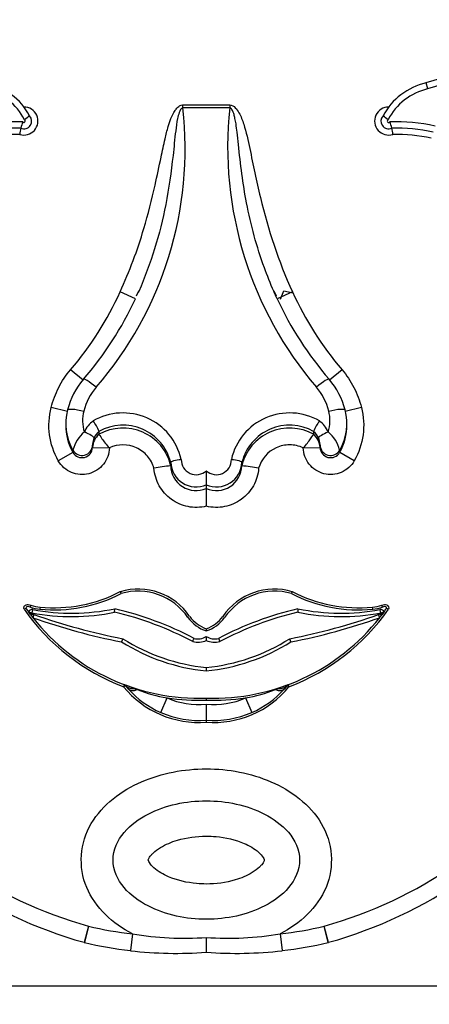
# Model space of a CAD drawing. Units: millimetres. Extents: x 0 to 1354, y 0 to 1372.
# Drawn here: x 588 to 595, y 894 to 912 of the extents above; entities that cross this region are included whole.
import ezdxf
from ezdxf import colors
from ezdxf.entities.mleader import LeaderData, LeaderLine
from ezdxf.math import Vec2, Vec3

# ---------------------------------------------------------------- set-up
doc = ezdxf.new("R2010")
doc.units = ezdxf.units.MM
doc.layers.add('DV1_Défaut', color=7, linetype='Continuous')
doc.layers.add('Défaut', color=7, linetype='Continuous')

# ---------------------------------------------------------------- blocks, each defined once
blk = doc.blocks.new('_DOT')
at = {"color": 0}
blk.add_line((0, 0), (-1, 0), dxfattribs=at)
at = {"color": 0, "const_width": 0.333}
blk.add_lwpolyline([(-0.1665, 0, 1), (0.1665, 0, 1)], format="xyb", close=True, dxfattribs=at)
blk = doc.blocks.new('SE')
at = {"layer": 'DV1_Défaut', "color": 7, "linetype": 'Continuous'}
for p, q in [((594.799, 910.3), (594.77, 910.406)), ((590.524, 910.019), (591.342, 910.019)), ((590.524, 909.968), (590.524, 910.019)), ((591.342, 909.968), (590.524, 909.968)), ((591.342, 910.019), (591.342, 909.968)), ((589.697, 906.632), (589.43, 906.754)), ((589.748, 906.763), (589.71, 906.677)), ((592.157, 906.678), (592.117, 906.765)), ((592.436, 906.754), (592.169, 906.632)), ((592.227, 906.627), (592.288, 906.77)), ((592.288, 906.77), (592.449, 906.733)), ((588.78, 905.208), (588.564, 905.392)), ((593.303, 905.392), (593.087, 905.208)), ((588.51, 904.659), (588.225, 904.731)), ((588.51, 904.689), (588.51, 904.689)), ((593.641, 904.731), (593.356, 904.659)), ((593.356, 904.689), (593.356, 904.689)), ((588.479, 904.451), (588.479, 904.417)), ((593.388, 904.417), (593.388, 904.45)), ((589.059, 904.313), (589.059, 904.262)), ((589.059, 904.313), (589.059, 904.313)), ((589.059, 904.262), (589.059, 904.262)), ((592.807, 904.313), (592.807, 904.262)), ((592.807, 904.313), (592.807, 904.313)), ((592.807, 904.262), (592.807, 904.262)), ((588.947, 904.072), (588.947, 904.033)), ((592.919, 904.033), (592.919, 904.072)), ((588.604, 903.946), (588.349, 903.8)), ((588.604, 903.946), (588.604, 903.986)), ((588.947, 904.033), (589.241, 904.025)), ((589.241, 904.026), (589.241, 904.025)), ((592.626, 904.025), (592.919, 904.033)), ((592.626, 904.025), (592.626, 904.026)), ((593.262, 903.986), (593.262, 903.946)), ((593.517, 903.8), (593.262, 903.946)), ((590.311, 903.773), (590.311, 903.772)), ((590.311, 903.772), (590.311, 903.713)), ((591.555, 903.772), (591.555, 903.773)), ((591.555, 903.772), (591.555, 903.713)), ((590.311, 903.713), (590.311, 903.713)), ((590.933, 903.626), (590.933, 903.381)), ((591.555, 903.713), (591.555, 903.713)), ((590.933, 903.381), (590.933, 903.315)), ((590.933, 903.315), (590.933, 903.006)), ((589.431, 901.512), (589.445, 901.478)), ((592.421, 901.478), (592.435, 901.512)), ((587.867, 901.107), (587.829, 901.158)), ((587.867, 901.277), (587.855, 901.242)), ((587.891, 901.14), (587.901, 901.197)), ((588.03, 901.241), (588.027, 901.205)), ((589.332, 901.153), (589.333, 901.213)), ((592.533, 901.213), (592.534, 901.153)), ((593.84, 901.205), (593.836, 901.241)), ((593.965, 901.197), (593.976, 901.14)), ((594.011, 901.242), (593.999, 901.277)), ((594.038, 901.158), (594, 901.107)), ((587.887, 901.126), (587.924, 901.113)), ((587.924, 901.113), (587.905, 901.057)), ((593.942, 901.113), (593.98, 901.126)), ((593.961, 901.057), (593.942, 901.113)), ((590.933, 900.864), (590.933, 900.826)), ((589.477, 900.689), (589.455, 900.633)), ((590.933, 900.727), (590.933, 900.66)), ((592.412, 900.633), (592.39, 900.689)), ((590.933, 900.186), (590.933, 900.127)), ((589.491, 899.851), (589.503, 899.885)), ((589.519, 899.874), (589.491, 899.851)), ((589.571, 899.813), (589.519, 899.874)), ((589.67, 899.821), (589.726, 899.8)), ((592.14, 899.8), (592.196, 899.821)), ((592.347, 899.874), (592.296, 899.813)), ((592.376, 899.851), (592.347, 899.874)), ((592.363, 899.885), (592.376, 899.851)), ((590.138, 899.4), (590.249, 899.654)), ((590.933, 899.652), (590.933, 899.615)), ((591.617, 899.654), (591.729, 899.4)), ((590.933, 899.544), (590.933, 899.266)), ((590.933, 899.266), (590.933, 899.231)), ((588.876, 895.665), (588.799, 895.382)), ((588.876, 895.665), (588.806, 895.38)), ((593.068, 895.382), (592.99, 895.665)), ((593.06, 895.38), (592.99, 895.665)), ((589.642, 895.529), (589.608, 895.237)), ((590.933, 895.468), (590.933, 895.212)), ((592.224, 895.529), (592.258, 895.237)), ((575.933, 894.623), (605.933, 894.623))]:
    blk.add_line(p, q, dxfattribs=at)
for centre, radius, start, end in [((601.093, 890.237), 21.138, 95.0743, 107.4072), ((601.093, 890.237), 21.027, 94.8983, 107.4184), ((586.833, 909.285), 1.041, 27.1702, 76.9892), ((586.833, 909.285), 1.151, 28.2655, 76.7732), ((595.033, 909.285), 1.151, 103.2268, 151.7345), ((595.033, 909.285), 1.041, 103.0108, 152.8298), ((587.748, 909.738), 0.245, 252.5234, 89.9898), ((584.187, 909.257), 6.377, 319.1468, 6.4012), ((597.78, 909.288), 6.474, 173.9727, 220.4793), ((594.118, 909.738), 0.245, 90.0102, 287.4766), ((587.748, 909.738), 0.135, 246.6147, 43.0016), ((587.748, 909.738), 0.0248, 215.3158, 63.8423), ((588.276, 909.201), 0.761, 124.2662, 132.7107), ((594.118, 909.738), 0.135, 136.9984, 293.3853), ((593.591, 909.201), 0.761, 47.2893, 55.7338), ((594.118, 909.738), 0.0248, 116.1577, 324.6842), ((587.646, 906.288), 3.437, 88.633, 101.8795), ((587.646, 906.288), 3.327, 89.1618, 101.6928), ((589.727, 909.187), 2.077, 168.1239, 171.2074), ((588.168, 909.531), 0.48, 156.2325, 169.919), ((594.22, 906.288), 3.437, 78.1205, 91.367), ((593.699, 909.531), 0.48, 10.081, 23.7675), ((592.14, 909.187), 2.077, 8.7926, 11.8761), ((594.22, 906.288), 3.327, 78.3072, 90.8382), ((587.646, 906.288), 3.217, 89.4901, 101.4996), ((594.22, 906.288), 3.217, 78.5004, 90.5099), ((584.241, 909.161), 6.014, 319.1026, 335.1289), ((597.64, 909.171), 6.031, 204.8945, 220.8739), ((589.762, 904.38), 1.29, 139.1339, 166.158), ((592.104, 904.38), 1.29, 13.8422, 40.8659), ((589.763, 904.433), 0.996, 139.0501, 166.3371), ((592.103, 904.433), 0.996, 13.663, 40.9498), ((589.408, 904.451), 0.929, 165.1688, 210.0686), ((589.407, 904.502), 0.635, 164.7819, 198.108), ((589.478, 903.593), 1.043, 12.8137, 120.0459), ((592.388, 903.593), 1.043, 59.9739, 167.1666), ((592.457, 904.502), 0.636, 341.9324, 15.1777), ((592.464, 904.451), 0.924, 329.7988, 14.9638), ((589.431, 904.417), 0.952, 179.6539, 209.7113), ((589.246, 904.108), 0.484, 126.8517, 156.1236), ((588.353, 904.036), 0.759, 21.4147, 37.3186), ((589.478, 903.563), 0.859, 14.1126, 119.2048), ((592.388, 903.563), 0.859, 60.7954, 165.8871), ((593.513, 904.036), 0.759, 142.6814, 158.5853), ((592.62, 904.108), 0.484, 23.8764, 53.1483), ((592.435, 904.417), 0.952, 330.289, 1.1289), ((589.191, 903.839), 0.605, 129.7925, 165.9635), ((589.255, 904.024), 0.308, 129.4393, 178.3794), ((589.248, 904.077), 0.302, 128.7674, 156.0536), ((589.479, 903.516), 0.856, 13.2959, 119.3465), ((592.388, 903.516), 0.856, 60.6535, 166.7041), ((592.618, 904.077), 0.302, 23.9465, 51.2325), ((592.611, 904.024), 0.308, 1.6206, 50.5607), ((592.675, 903.839), 0.605, 14.0365, 50.2075), ((589.267, 904.075), 0.32, 156.9984, 177.3306), ((589.267, 904.075), 0.32, 177.3306, 180.5002), ((592.598, 904.075), 0.321, 1.7682, 22.9687), ((592.598, 904.075), 0.321, 359.5327, 1.7682), ((588.763, 904.037), 0.183, 209.7212, 358.8012), ((593.103, 904.037), 0.183, 181.1987, 330.2788), ((590.756, 903.788), 0.445, 182.0553, 293.5035), ((590.757, 903.819), 0.262, 178.8189, 312.4285), ((591.11, 903.819), 0.262, 227.5715, 1.1812), ((591.111, 903.788), 0.445, 246.4956, 357.9455), ((591.139, 897.348), 6.419, 97.4093, 100.0443), ((590.756, 903.724), 0.445, 181.3451, 293.4148), ((591.11, 903.724), 0.445, 246.5851, 358.6551), ((590.727, 897.348), 6.419, 79.9557, 82.5907), ((588.272, 903.752), 2.522, 264.5045, 297.3704), ((589.741, 900.467), 1.09, 34.2361, 106.522), ((589.741, 900.467), 1.054, 34.1766, 106.3347), ((592.125, 900.467), 1.09, 73.478, 145.7639), ((592.125, 900.467), 1.054, 73.6653, 145.8234), ((593.594, 903.752), 2.522, 242.6296, 275.4955), ((588.272, 903.752), 2.559, 264.5045, 297.2914), ((593.594, 903.752), 2.559, 242.7086, 275.4955), ((588.085, 900.538), 0.745, 113.7682, 116.6326), ((590.8, 903.33), 3.717, 214.8804, 249.3716), ((590.8, 903.33), 3.68, 214.9779, 216.1578), ((587.889, 901.133), 0.0658, 79.4158, 157.1467), ((588.098, 901.94), 0.739, 250.8261, 264.5045), ((588.098, 901.94), 0.702, 250.8261, 264.5045), ((588.577, 904.815), 3.739, 259.3323, 281.6518), ((588.577, 904.815), 3.68, 259.4158, 281.8526), ((588.025, 895.607), 5.698, 62.0383, 76.7317), ((588.025, 895.607), 5.757, 62.1067, 76.8617), ((593.842, 895.607), 5.757, 103.1383, 117.8933), ((593.842, 895.607), 5.698, 103.2683, 117.9617), ((591.066, 903.33), 3.717, 290.6284, 325.1196), ((593.289, 904.815), 3.68, 258.1474, 280.5842), ((593.289, 904.815), 3.739, 258.3482, 280.669), ((593.769, 901.94), 0.702, 275.4955, 289.1739), ((593.769, 901.94), 0.739, 275.4955, 289.1739), ((593.977, 901.133), 0.0658, 22.8533, 100.5842), ((591.066, 903.33), 3.68, 323.8422, 325.0221), ((593.782, 900.538), 0.745, 63.3674, 66.2318), ((590.8, 903.33), 3.68, 217.1606, 217.6056), ((590.8, 903.33), 3.68, 217.6056, 218.1295), ((590.8, 903.33), 3.68, 218.1295, 272.0717), ((591.688, 911.839), 11.427, 250.6645, 258.7271), ((591.688, 911.839), 11.368, 250.6645, 258.7816), ((591.132, 901.435), 0.641, 215.9456, 251.9308), ((591.132, 901.435), 0.604, 215.9457, 250.7906), ((590.734, 901.435), 0.604, 289.2094, 324.0543), ((590.734, 901.435), 0.641, 288.0692, 324.0544), ((591.066, 903.33), 3.68, 267.9283, 321.8705), ((590.178, 911.839), 11.368, 281.2184, 289.3355), ((590.178, 911.839), 11.427, 281.2729, 289.3355), ((591.066, 903.33), 3.68, 321.8705, 322.3944), ((591.066, 903.33), 3.68, 322.3944, 322.8456), ((591.277, 903.547), 3.437, 237.9689, 264.2526), ((591.277, 903.547), 3.378, 237.7869, 264.1523), ((590.787, 900.973), 0.345, 254.7579, 295.0458), ((590.787, 900.973), 0.286, 256.004, 300.6748), ((591.079, 900.973), 0.286, 239.3252, 283.996), ((590.589, 903.547), 3.378, 275.8477, 302.2131), ((591.079, 900.973), 0.345, 244.9542, 285.2421), ((590.589, 903.547), 3.437, 275.7474, 302.0311), ((590.802, 900.916), 1.69, 219.0645, 274.436), ((589.491, 899.851), 0.0367, 39.0644, 69.3717), ((586.029, 890.579), 9.934, 68.4957, 69.5276), ((590.808, 900.914), 1.656, 221.6763, 246.1376), ((590.798, 902.628), 3.024, 249.2419, 259.5437), ((591.064, 900.916), 1.69, 265.564, 320.9355), ((591.069, 902.628), 3.024, 280.4565, 290.7579), ((591.059, 900.914), 1.656, 293.8613, 318.3248), ((595.837, 890.579), 9.934, 110.4724, 111.5043), ((592.376, 899.851), 0.0367, 110.6283, 140.9356), ((590.8, 903.33), 3.717, 261.4729, 272.0512), ((590.802, 900.916), 1.378, 246.3181, 275.4417), ((591.066, 903.33), 3.717, 267.9488, 278.5271), ((591.064, 900.916), 1.378, 264.5583, 293.6819), ((590.802, 900.916), 1.655, 246.3181, 274.529), ((591.064, 900.916), 1.655, 265.471, 293.6819), ((590.895, 902.928), 7.537, 235.0948, 254.4672), ((590.972, 902.928), 7.537, 285.5328, 304.9052), ((590.895, 902.928), 7.831, 235.0948, 254.4768), ((590.972, 902.928), 7.831, 285.5232, 304.9052), ((590.399, 901.986), 6.501, 256.4563, 263.319), ((591.468, 901.986), 6.501, 276.681, 283.5437), ((590.546, 900.987), 5.532, 260.5979, 274.0125), ((591.32, 900.987), 5.532, 265.9875, 279.4021), ((588.858, 895.594), 0.22, 254.4768, 256.4452), ((590.399, 901.986), 6.795, 256.4452, 263.319), ((591.468, 901.986), 6.795, 276.681, 283.5548), ((593.009, 895.594), 0.22, 283.5548, 285.5232), ((590.398, 901.971), 6.781, 263.3072, 274.5241), ((591.468, 901.971), 6.781, 265.4759, 276.6928)]:
    blk.add_arc(centre, radius, start, end, dxfattribs=at)
for centre, major_axis, ratio, start_param, end_param in [((589.01, 905.035), (0.222, -0.192), 0.132147, 1.684693, 3.217266), ((592.856, 905.035), (-0.222, -0.192), 0.132147, 3.06592, 4.598492), ((588.804, 904.272), (0.168, -0.074), 0.159217, 0.057578, 1.641059), ((593.062, 904.272), (0.168, 0.074), 0.159217, 1.500534, 3.084015), ((588.763, 904.077), (0.184, 0), 0.992223, 3.662689, 6.257608), ((593.103, 904.077), (0.184, 0), 0.992223, 3.16717, 5.762089), ((587.877, 901.182), (0.0906, -0.0568), 0.419647, 2.071008, 3.527223), ((587.829, 901.154), (0.0541, -0.0229), 0.056201, 0.037737, 1.608533), ((594.037, 901.155), (0.0541, 0.0229), 0.055029, 1.534846, 3.105642), ((593.989, 901.182), (-0.0906, -0.0568), 0.419647, 2.755963, 4.212177), ((587.867, 901.071), (0.0196, 0.0554), 0.210444, 5.027365, 6.209788), ((593.999, 901.071), (0.0196, -0.0554), 0.210444, 3.133621, 4.397413), ((594.027, 901.096), (-0.0433, 0.0363), 0.180622, 0.05818, 1.056772), ((589.747, 900.059), (-0.228, -0.185), 0.662721, 0, 0.776955), ((589.79, 900.009), (-0.219, -0.196), 0.501661, 0, 0.879869), ((592.077, 900.009), (-0.219, 0.196), 0.501661, 2.261723, 3.141593), ((592.119, 900.059), (-0.228, 0.185), 0.662721, 2.364638, 3.141593)]:
    blk.add_ellipse(centre, major_axis=major_axis, ratio=ratio, start_param=start_param, end_param=end_param, dxfattribs=at)
for points, knots in [([(589.43, 906.754), (589.593, 907.111), (589.73, 907.481), (589.842, 907.858), (589.917, 908.109), (589.982, 908.364), (590.039, 908.62), (590.076, 908.782), (590.11, 908.945), (590.144, 909.108), (590.166, 909.215), (590.188, 909.322), (590.213, 909.428), (590.229, 909.5), (590.247, 909.571), (590.268, 909.641), (590.282, 909.689), (590.297, 909.737), (590.316, 909.783), (590.335, 909.832), (590.357, 909.88), (590.387, 909.923), (590.399, 909.941), (590.412, 909.957), (590.427, 909.972), (590.442, 909.987), (590.459, 910), (590.479, 910.009), (590.49, 910.014), (590.502, 910.018), (590.515, 910.019), (590.518, 910.019), (590.521, 910.019), (590.524, 910.019)], [0, 0, 0, 0, 0.337625, 0.337625, 0.337625, 0.562878, 0.562878, 0.562878, 0.705729, 0.705729, 0.705729, 0.799485, 0.799485, 0.799485, 0.862284, 0.862284, 0.862284, 0.90529, 0.90529, 0.90529, 0.950403, 0.950403, 0.950403, 0.968416, 0.968416, 0.968416, 0.986726, 0.986726, 0.986726, 0.997377, 0.997377, 0.997377, 1, 1, 1, 1]), ([(590.524, 909.968), (590.487, 909.968), (590.472, 909.92), (590.447, 909.852), (590.439, 909.816), (590.416, 909.71), (590.407, 909.639), (590.381, 909.424), (590.368, 909.28), (590.32, 908.849), (590.281, 908.563), (590.122, 907.758), (589.967, 907.248), (589.754, 906.76)], [0, 0, 0, 0, 0.03256, 0.03256, 0.06512, 0.06512, 0.130241, 0.130241, 0.260481, 0.260481, 0.520963, 0.520963, 1, 1, 1, 1]), ([(591.342, 910.019), (591.38, 910.019), (591.413, 909.998), (591.465, 909.946), (591.486, 909.915), (591.539, 909.82), (591.564, 909.752), (591.63, 909.543), (591.661, 909.4), (591.752, 908.973), (591.809, 908.687), (592.014, 907.839), (592.193, 907.287), (592.436, 906.754)], [0, 0, 0, 0, 0.03125, 0.03125, 0.0625, 0.0625, 0.125, 0.125, 0.25, 0.25, 0.5, 0.5, 1, 1, 1, 1]), ([(592.111, 906.763), (592.052, 906.898), (591.997, 907.036), (591.947, 907.174), (591.813, 907.542), (591.71, 907.923), (591.636, 908.307), (591.571, 908.644), (591.53, 908.987), (591.494, 909.329), (591.487, 909.401), (591.479, 909.473), (591.471, 909.544), (591.465, 909.592), (591.459, 909.64), (591.452, 909.688), (591.447, 909.72), (591.441, 909.753), (591.434, 909.785), (591.43, 909.807), (591.424, 909.828), (591.418, 909.85), (591.414, 909.865), (591.409, 909.879), (591.403, 909.894), (591.399, 909.904), (591.395, 909.914), (591.39, 909.923), (591.385, 909.934), (591.379, 909.943), (591.371, 909.952), (591.368, 909.955), (591.365, 909.959), (591.361, 909.961), (591.357, 909.964), (591.353, 909.966), (591.348, 909.967), (591.346, 909.968), (591.344, 909.968), (591.342, 909.968)], [0, 0, 0, 0, 0.1330799, 0.1330799, 0.1330799, 0.4868659, 0.4868659, 0.4868659, 0.7973566, 0.7973566, 0.7973566, 0.8624611, 0.8624611, 0.8624611, 0.9060954, 0.9060954, 0.9060954, 0.9356151, 0.9356151, 0.9356151, 0.9557924, 0.9557924, 0.9557924, 0.9697257, 0.9697257, 0.9697257, 0.9794543, 0.9794543, 0.9794543, 0.9898166, 0.9898166, 0.9898166, 0.9939417, 0.9939417, 0.9939417, 0.9981535, 0.9981535, 0.9981535, 1, 1, 1, 1]), ([(588.225, 904.731), (588.255, 904.853), (588.299, 904.969), (588.412, 905.191), (588.482, 905.297), (588.564, 905.392)], [0, 0, 0, 0, 0.5, 0.5, 1, 1, 1, 1]), ([(593.303, 905.392), (593.384, 905.297), (593.453, 905.193), (593.567, 904.972), (593.611, 904.853), (593.641, 904.731)], [0, 0, 0, 0, 0.5, 0.5, 1, 1, 1, 1]), ([(588.349, 903.8), (588.269, 903.94), (588.217, 904.093), (588.175, 904.412), (588.184, 904.574), (588.225, 904.731)], [0, 0, 0, 0, 0.5, 0.5, 1, 1, 1, 1]), ([(588.51, 904.689), (588.511, 904.702), (588.542, 904.707), (588.647, 904.7), (588.721, 904.687), (588.795, 904.668)], [0, 0, 0, 0, 0.5, 0.5, 1, 1, 1, 1]), ([(593.072, 904.668), (593.145, 904.687), (593.219, 904.7), (593.324, 904.707), (593.355, 904.702), (593.356, 904.689)], [0, 0, 0, 0, 0.5, 0.5, 1, 1, 1, 1]), ([(593.641, 904.731), (593.682, 904.574), (593.692, 904.412), (593.649, 904.094), (593.598, 903.94), (593.517, 903.8)], [0, 0, 0, 0, 0.5, 0.5, 1, 1, 1, 1]), ([(589.059, 904.262), (589.061, 904.259), (589.08, 904.231), (589.127, 904.164), (589.146, 904.137), (589.188, 904.081), (589.21, 904.048), (589.241, 904.026)], [0, 0, 0, 0, 0.5, 0.5, 0.75, 0.75, 1, 1, 1, 1]), ([(592.626, 904.026), (592.656, 904.048), (592.678, 904.081), (592.72, 904.137), (592.739, 904.164), (592.786, 904.231), (592.805, 904.259), (592.807, 904.262)], [0, 0, 0, 0, 0.25, 0.25, 0.5, 0.5, 1, 1, 1, 1]), ([(590.019, 903.668), (589.997, 903.747), (589.958, 903.82), (589.853, 903.943), (589.786, 903.993), (589.566, 904.095), (589.389, 904.095), (589.241, 904.026)], [0, 0, 0, 0, 0.25, 0.25, 0.5, 0.5, 1, 1, 1, 1]), ([(592.626, 904.026), (592.552, 904.06), (592.471, 904.078), (592.309, 904.079), (592.227, 904.061), (592.007, 903.96), (591.891, 903.826), (591.847, 903.668)], [0, 0, 0, 0, 0.25, 0.25, 0.5, 0.5, 1, 1, 1, 1]), ([(589.241, 904.025), (589.238, 903.921), (589.201, 903.821), (589.072, 903.658), (588.981, 903.6), (588.781, 903.549), (588.673, 903.557), (588.483, 903.637), (588.401, 903.709), (588.349, 903.8)], [0, 0, 0, 0, 0.25, 0.25, 0.5, 0.5, 0.75, 0.75, 1, 1, 1, 1]), ([(593.517, 903.8), (593.465, 903.709), (593.385, 903.638), (593.194, 903.557), (593.087, 903.549), (592.886, 903.599), (592.795, 903.658), (592.666, 903.819), (592.628, 903.921), (592.626, 904.025)], [0, 0, 0, 0, 0.25, 0.25, 0.5, 0.5, 0.75, 0.75, 1, 1, 1, 1]), ([(590.311, 903.772), (590.311, 903.781), (590.331, 903.792), (590.399, 903.812), (590.447, 903.82), (590.495, 903.824)], [0, 0, 0, 0, 0.5, 0.5, 1, 1, 1, 1]), ([(591.372, 903.824), (591.419, 903.82), (591.467, 903.812), (591.535, 903.792), (591.555, 903.781), (591.555, 903.772)], [0, 0, 0, 0, 0.5, 0.5, 1, 1, 1, 1]), ([(590.933, 903.006), (590.828, 902.98), (590.719, 902.978), (590.51, 903.019), (590.409, 903.063), (590.237, 903.188), (590.164, 903.269), (590.059, 903.457), (590.028, 903.561), (590.019, 903.668)], [0, 0, 0, 0, 0.25, 0.25, 0.5, 0.5, 0.75, 0.75, 1, 1, 1, 1]), ([(591.847, 903.668), (591.839, 903.561), (591.807, 903.456), (591.703, 903.27), (591.63, 903.188), (591.458, 903.063), (591.357, 903.019), (591.147, 902.978), (591.038, 902.98), (590.933, 903.006)], [0, 0, 0, 0, 0.25, 0.25, 0.5, 0.5, 0.75, 0.75, 1, 1, 1, 1]), ([(587.751, 901.204), (587.748, 901.211), (587.747, 901.219), (587.747, 901.226), (587.747, 901.233), (587.748, 901.241), (587.751, 901.248), (587.753, 901.254), (587.757, 901.26), (587.761, 901.265), (587.765, 901.27), (587.77, 901.274), (587.776, 901.277), (587.781, 901.28), (587.788, 901.283), (587.794, 901.284), (587.804, 901.287), (587.814, 901.287), (587.825, 901.286), (587.839, 901.285), (587.853, 901.282), (587.867, 901.277)], [0, 0, 0, 0, 0.125043, 0.125043, 0.125043, 0.251496, 0.251496, 0.251496, 0.365521, 0.365521, 0.365521, 0.470986, 0.470986, 0.470986, 0.581059, 0.581059, 0.581059, 0.755162, 0.755162, 0.755162, 1, 1, 1, 1]), ([(593.999, 901.277), (594.027, 901.287), (594.059, 901.292), (594.099, 901.273), (594.11, 901.262), (594.121, 901.234), (594.12, 901.218), (594.116, 901.204)], [0, 0, 0, 0, 0.5, 0.5, 0.75, 0.75, 1, 1, 1, 1]), ([(590.696, 900.64), (590.696, 900.64), (590.697, 900.641), (590.697, 900.643), (590.698, 900.645), (590.699, 900.648), (590.701, 900.652), (590.702, 900.656), (590.704, 900.661), (590.706, 900.666), (590.708, 900.671), (590.711, 900.677), (590.713, 900.683), (590.714, 900.685), (590.715, 900.687), (590.716, 900.69), (590.716, 900.691), (590.717, 900.693), (590.718, 900.695)], [0, 0, 0, 0, 0.213124, 0.213124, 0.213124, 0.426214, 0.426214, 0.426214, 0.639855, 0.639855, 0.639855, 0.854767, 0.854767, 0.854767, 0.934856, 0.934856, 0.934856, 1, 1, 1, 1]), ([(591.149, 900.695), (591.149, 900.693), (591.15, 900.691), (591.151, 900.69), (591.152, 900.687), (591.153, 900.685), (591.153, 900.683), (591.156, 900.677), (591.158, 900.671), (591.16, 900.666), (591.162, 900.661), (591.164, 900.656), (591.165, 900.652), (591.167, 900.648), (591.168, 900.645), (591.169, 900.643), (591.17, 900.641), (591.17, 900.64), (591.17, 900.64)], [0, 0, 0, 0, 0.065144, 0.065144, 0.065144, 0.145233, 0.145233, 0.145233, 0.360145, 0.360145, 0.360145, 0.573786, 0.573786, 0.573786, 0.786876, 0.786876, 0.786876, 1, 1, 1, 1]), ([(589.642, 895.529), (589.302, 895.708), (588.995, 895.984), (588.693, 896.698), (588.727, 897.125), (589.121, 897.792), (589.45, 898.036), (590.156, 898.342), (590.544, 898.414), (591.321, 898.415), (591.709, 898.342), (592.415, 898.037), (592.744, 897.793), (593.138, 897.128), (593.176, 896.704), (592.871, 895.982), (592.566, 895.709), (592.224, 895.529)], [0, 0, 0, 0, 0.125, 0.125, 0.25, 0.25, 0.375, 0.375, 0.5, 0.5, 0.625, 0.625, 0.75, 0.75, 0.875, 0.875, 1, 1, 1, 1]), ([(590.933, 897.855), (590.579, 897.855), (590.228, 897.785), (589.76, 897.543), (589.613, 897.438), (589.384, 897.169), (589.305, 896.998), (589.304, 896.645), (589.383, 896.474), (589.612, 896.203), (589.758, 896.099), (590.229, 895.856), (590.581, 895.786), (591.289, 895.787), (591.64, 895.857), (592.109, 896.099), (592.256, 896.204), (592.483, 896.475), (592.563, 896.647), (592.561, 897.001), (592.48, 897.172), (592.252, 897.439), (592.105, 897.544), (591.637, 897.785), (591.287, 897.855), (590.933, 897.855)], [0, 0, 0, 0, 0.125, 0.125, 0.1875, 0.1875, 0.25, 0.25, 0.3125, 0.3125, 0.375, 0.375, 0.5, 0.5, 0.625, 0.625, 0.6875, 0.6875, 0.75, 0.75, 0.8125, 0.8125, 0.875, 0.875, 1, 1, 1, 1]), ([(590.933, 897.239), (590.763, 897.239), (590.591, 897.216), (590.428, 897.168), (590.325, 897.137), (590.224, 897.095), (590.132, 897.039), (590.086, 897.011), (590.042, 896.979), (590.003, 896.942), (589.99, 896.929), (589.977, 896.916), (589.966, 896.902), (589.957, 896.892), (589.95, 896.882), (589.942, 896.871), (589.938, 896.863), (589.933, 896.856), (589.929, 896.848), (589.925, 896.84), (589.921, 896.831), (589.92, 896.822), (589.92, 896.818), (589.921, 896.815), (589.922, 896.811), (589.926, 896.799), (589.932, 896.787), (589.939, 896.776), (589.96, 896.741), (589.989, 896.711), (590.019, 896.684), (590.093, 896.618), (590.182, 896.569), (590.273, 896.529), (590.428, 896.463), (590.596, 896.425), (590.764, 896.41), (590.82, 896.405), (590.877, 896.402), (590.933, 896.402), (591.103, 896.402), (591.275, 896.425), (591.438, 896.473), (591.541, 896.504), (591.643, 896.546), (591.735, 896.602), (591.78, 896.63), (591.825, 896.662), (591.863, 896.699), (591.876, 896.712), (591.889, 896.725), (591.901, 896.739), (591.909, 896.749), (591.917, 896.759), (591.924, 896.77), (591.929, 896.778), (591.933, 896.785), (591.937, 896.793), (591.941, 896.801), (591.945, 896.81), (591.946, 896.819), (591.946, 896.823), (591.945, 896.826), (591.944, 896.83), (591.941, 896.842), (591.934, 896.854), (591.927, 896.865), (591.906, 896.9), (591.878, 896.93), (591.847, 896.957), (591.773, 897.023), (591.684, 897.072), (591.593, 897.112), (591.439, 897.178), (591.27, 897.216), (591.103, 897.231), (591.046, 897.236), (590.99, 897.239), (590.933, 897.239)], [0, 0, 0, 0, 0.110206, 0.110206, 0.110206, 0.179795, 0.179795, 0.179795, 0.214335, 0.214335, 0.214335, 0.225966, 0.225966, 0.225966, 0.23424, 0.23424, 0.23424, 0.239954, 0.239954, 0.239954, 0.245731, 0.245731, 0.245731, 0.248062, 0.248062, 0.248062, 0.256524, 0.256524, 0.256524, 0.282942, 0.282942, 0.282942, 0.348067, 0.348067, 0.348067, 0.4591, 0.4591, 0.4591, 0.496048, 0.496048, 0.496048, 0.60801, 0.60801, 0.60801, 0.678708, 0.678708, 0.678708, 0.713798, 0.713798, 0.713798, 0.725615, 0.725615, 0.725615, 0.73402, 0.73402, 0.73402, 0.739825, 0.739825, 0.739825, 0.745694, 0.745694, 0.745694, 0.748063, 0.748063, 0.748063, 0.756659, 0.756659, 0.756659, 0.783498, 0.783498, 0.783498, 0.849661, 0.849661, 0.849661, 0.962463, 0.962463, 0.962463, 1, 1, 1, 1])]:
    blk.add_open_spline(points, degree=3, knots=knots, dxfattribs=at)
for points in [[(588.564, 905.392), (588.916, 905.806), (589.205, 906.26), (589.43, 906.754)], [(589.754, 906.76), (589.751, 906.753), (589.749, 906.746), (589.746, 906.74)], [(592.169, 906.632), (592.149, 906.676), (592.13, 906.719), (592.111, 906.763)], [(592.436, 906.754), (592.661, 906.26), (592.95, 905.806), (593.303, 905.392)], [(587.883, 901.132), (587.885, 901.127), (587.878, 901.119), (587.867, 901.107)]]:
    blk.add_open_spline(points, degree=3, dxfattribs=at)

msp = doc.modelspace()

# ---------------------------------------------------------------- block references
at = {"layer": 'Défaut'}
msp.add_blockref('SE', (0, 0), dxfattribs=at)

# ---------------------------------------------------------------- leaders
at = {"layer": 'Défaut', "color": 7, "linetype": 'Continuous'}
ml = msp.add_multileader_mtext('Standard', dxfattribs=at)
ml.set_content('{\\pxsm0.9;\\fSolid Edge ISO|b1||i0||c0|p34;\\W1.;27/06/2016\\P}', color=256)
ml.set_leader_properties()
ml.set_arrow_properties(name='DOT')
ml.build(insert=Vec2(0, 0))
ml.multileader.update_dxf_attribs({"leader_type": 0, "dogleg_length": 0, "arrow_head_size": 12})
ctx = ml.context
ctx.base_point, ctx.char_height, ctx.arrow_head_size, ctx.landing_gap_size = Vec3(1266.592, 1365.299), 12, 12, 4.2
notes = []
notes.append((ctx, [(0, (0, 0, 0), (0, 0), (1, 0), 1, [])]))
ctx.mtext.insert = Vec3(1268.592, 1371.419)
for ctx, leaders in notes:
    for number, flags, end, landing, length, lines in leaders:
        leader = LeaderData()
        leader.index, (leader.has_last_leader_line, leader.has_dogleg_vector, leader.attachment_direction) = number, flags
        leader.last_leader_point, leader.dogleg_vector, leader.dogleg_length = Vec3(end), Vec3(landing), length
        for number, points, colour, breaks in lines:
            line = LeaderLine()
            line.index, line.vertices, line.color, line.breaks = number, Vec3.list(points), colors.encode_raw_color(colour), breaks
            leader.lines.append(line)
        ctx.leaders.append(leader)

doc.saveas('drawing.dxf')
